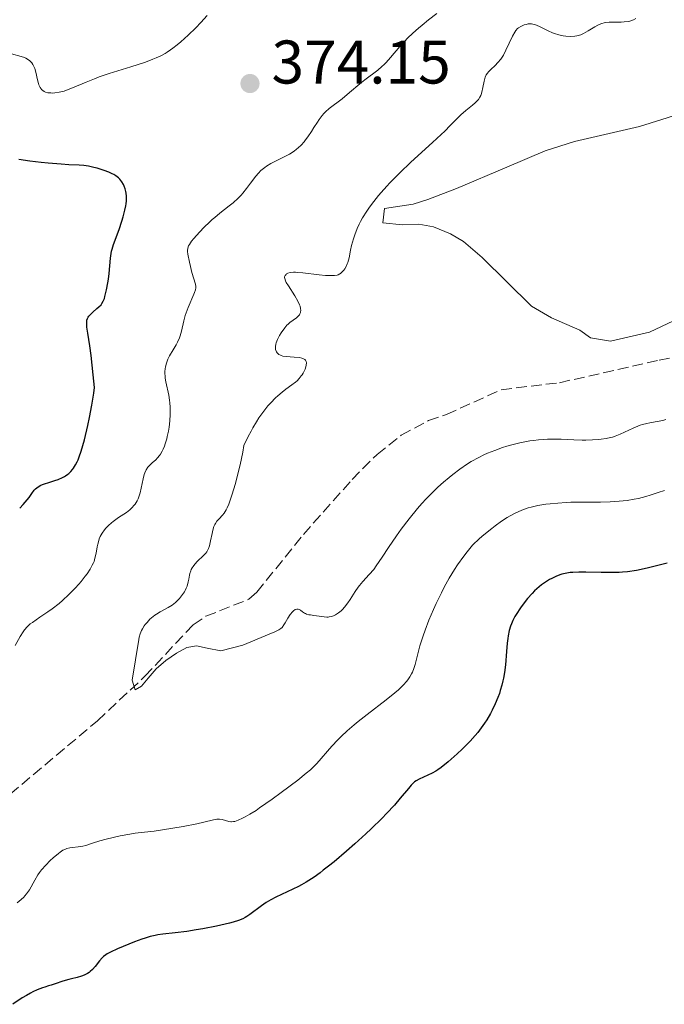
# Model space of a CAD drawing. Units: metres. Extents: x 629065 to 632549, y 4667158 to 4669535.
# Drawn here: x 630642 to 630747, y 4667193 to 4667353 of the extents above; entities that cross this region are included whole.
import ezdxf

# ---------------------------------------------------------------- set-up
doc = ezdxf.new("R2010")
doc.units = ezdxf.units.M
doc.header["$MEASUREMENT"] = 0
doc.linetypes.add('DGN Style 3', pattern=[2.435891, 1.739922, -0.695969])
for name, color, linetype, lineweight in [('Barranco lineal', 142, 'DGN Style 3', 13), ('Cota de punto acotado terreno', 7, 'Continuous', 0), ('Curva de nivel directora', 30, 'Continuous', 30), ('Curva de nivel intermedia', 30, 'Continuous', 0), ('Línea de cambio de uso (parcela vista)', 92, 'Continuous', 0), ('Punto acotado terreno (símbolo)', 7, 'Continuous', 0), ('Sifón símbolo', 7, 'Continuous', 0)]:
    doc.layers.add(name, color=color, linetype=linetype, lineweight=lineweight)
doc.styles.add('Style-Arial', font='arial.ttf')

# ---------------------------------------------------------------- blocks, each defined once
blk = doc.blocks.new('5PATER')
at = {"layer": 'Sifón símbolo', "linetype": 'Continuous', "lineweight": 0}
h = blk.add_hatch(color=51, dxfattribs=at)
edge = h.paths.add_edge_path()
edge.add_ellipse((0, 0), major_axis=(-0.11, -0.111), ratio=0.999422, start_angle=0, end_angle=360)

msp = doc.modelspace()

# ---------------------------------------------------------------- linework, layer by layer
at = {"layer": 'Barranco lineal', "color": 142, "linetype": 'DGN Style 3', "lineweight": 13}
msp.add_polyline3d([(630636.93, 4667223.93, 367.9), (630654.84, 4667238.98, 365.94), (630662.54, 4667246.23, 364.99), (630670.41, 4667254.62, 364.99), (630672.44, 4667256, 364.71), (630679.47, 4667258.77, 363.37), (630680.77, 4667259.9, 363.24), (630688.32, 4667269.31, 362.84), (630696.25, 4667278.25, 362.25), (630700.3, 4667282.34, 362.08), (630704.24, 4667285.46, 362.08), (630708.65, 4667287.84, 362.08), (630711.61, 4667288.84, 362.08), (630720.52, 4667292.88, 361.49), (630729.98, 4667294.02, 361.49), (630746.19, 4667297.69, 360.91), (630748.85, 4667298.22, 361.49)], dxfattribs=at)
at = {"layer": 'Curva de nivel directora', "color": 30, "linetype": 'Continuous', "lineweight": 30, "elevation": 375, "flags": 128}
for points in [[(630656.73, 4667311.77), (630656.96, 4667314.27), (630657.07, 4667315.04), (630657.14, 4667315.41), (630657.23, 4667315.77), (630657.44, 4667316.5), (630658.35, 4667318.94), (630658.81, 4667320.3), (630659.03, 4667321.01), (630659.31, 4667322.09), (630659.45, 4667322.79), (630659.5, 4667323.13), (630659.56, 4667323.61), (630659.57, 4667324.07), (630659.57, 4667324.35), (630659.51, 4667324.89), (630659.47, 4667325.13), (630659.35, 4667325.59), (630659.2, 4667326.01), (630659.08, 4667326.26), (630658.8, 4667326.71), (630658.46, 4667327.15), (630658.27, 4667327.34), (630657.83, 4667327.68), (630657.5, 4667327.89), (630657.24, 4667328.02), (630656.68, 4667328.28), (630655.92, 4667328.56), (630654.8, 4667328.91), (630654.22, 4667329.06), (630653.38, 4667329.24), (630652.98, 4667329.31), (630652.61, 4667329.36), (630651.88, 4667329.43), (630650.15, 4667329.5), (630648.94, 4667329.57), (630646.84, 4667329.75), (630645.65, 4667329.87), (630643.81, 4667330.09), (630642.02, 4667330.34)], [(630642.18, 4667273.62), (630642.76, 4667274.2), (630643.39, 4667274.93), (630643.7, 4667275.33), (630644.15, 4667275.98), (630644.56, 4667276.52), (630644.78, 4667276.75), (630645.17, 4667277.06), (630645.63, 4667277.33), (630645.91, 4667277.45), (630646.22, 4667277.57), (630646.92, 4667277.79), (630647.92, 4667278.09), (630648.42, 4667278.26), (630649.13, 4667278.56), (630649.45, 4667278.73), (630649.64, 4667278.85), (630650.01, 4667279.12), (630650.18, 4667279.26), (630650.49, 4667279.57), (630650.77, 4667279.9), (630650.95, 4667280.13), (630651.26, 4667280.62), (630651.54, 4667281.16), (630651.68, 4667281.45), (630651.88, 4667281.95), (630652.18, 4667282.86), (630652.7, 4667284.74), (630653.25, 4667287.04), (630653.53, 4667288.33), (630653.93, 4667290.34), (630654.25, 4667292.31), (630654.36, 4667293.24), (630654.16, 4667295.28), (630653.79, 4667298.46), (630653.58, 4667300.02), (630653.25, 4667302.09), (630653.11, 4667303.05), (630653.08, 4667303.42), (630653.08, 4667303.64), (630653.1, 4667304.01), (630653.12, 4667304.17), (630653.2, 4667304.45), (630653.31, 4667304.68), (630653.41, 4667304.82), (630653.63, 4667305.07), (630654.09, 4667305.5), (630654.75, 4667306.07), (630655.06, 4667306.34), (630655.41, 4667306.7), (630655.56, 4667306.9), (630655.76, 4667307.27), (630655.95, 4667307.74), (630656.04, 4667308.02), (630656.31, 4667309.11), (630656.52, 4667310.26), (630656.62, 4667310.87), (630656.73, 4667311.77)], [(630747.47, 4667264.66), (630745.31, 4667264.1), (630744.26, 4667263.85), (630742.5, 4667263.47), (630741.07, 4667263.25), (630740.23, 4667263.16), (630739.7, 4667263.13), (630738.64, 4667263.1), (630736.76, 4667263.13), (630734.26, 4667263.2), (630733.14, 4667263.2), (630732.16, 4667263.14), (630731.71, 4667263.1), (630730.89, 4667262.96), (630730.38, 4667262.83), (630730.05, 4667262.73), (630729.39, 4667262.48), (630728.71, 4667262.16), (630728.37, 4667261.98), (630727.85, 4667261.67), (630727.07, 4667261.13), (630726.29, 4667260.48), (630725.9, 4667260.12), (630725.52, 4667259.72), (630724.77, 4667258.87), (630724.07, 4667257.98), (630723.65, 4667257.39), (630722.94, 4667256.31), (630722.73, 4667255.96), (630722.39, 4667255.33), (630722.15, 4667254.77), (630722.02, 4667254.41), (630721.82, 4667253.67), (630721.66, 4667252.84), (630721.58, 4667252.37), (630721.48, 4667251.6), (630721.35, 4667250.26), (630721.18, 4667248.08), (630721.02, 4667246.84), (630720.87, 4667245.95), (630720.77, 4667245.49), (630720.6, 4667244.78), (630720.35, 4667243.9), (630720.2, 4667243.45), (630719.96, 4667242.77), (630719.53, 4667241.74), (630719.03, 4667240.69), (630718.75, 4667240.16), (630718.14, 4667239.12), (630717.8, 4667238.6), (630717.26, 4667237.84), (630716.68, 4667237.09), (630716.27, 4667236.6), (630715.43, 4667235.67), (630715, 4667235.22), (630714.14, 4667234.37), (630713.32, 4667233.6), (630711.87, 4667232.33), (630710.73, 4667231.39), (630710.18, 4667230.98), (630709.87, 4667230.78), (630709.29, 4667230.46), (630707.16, 4667229.5), (630706.66, 4667229.21), (630706.42, 4667229.04), (630706.05, 4667228.71), (630705.85, 4667228.51), (630705.4, 4667227.98), (630704.09, 4667226.39), (630703.12, 4667225.27), (630701.87, 4667223.91), (630701.12, 4667223.14), (630699.36, 4667221.42), (630698.5, 4667220.61), (630696.7, 4667218.95), (630695.32, 4667217.74), (630693.33, 4667216.05), (630692.42, 4667215.31), (630691.57, 4667214.65), (630691.04, 4667214.25), (630690.06, 4667213.56), (630688.78, 4667212.73), (630688.01, 4667212.29), (630687.53, 4667212.03), (630686.63, 4667211.58), (630683.87, 4667210.29), (630683.05, 4667209.87), (630682.65, 4667209.64), (630682.26, 4667209.4), (630681.52, 4667208.89), (630679.6, 4667207.45), (630679.11, 4667207.12), (630678.87, 4667206.97), (630678.48, 4667206.77), (630677.79, 4667206.48), (630676.88, 4667206.2), (630676.32, 4667206.06), (630674.19, 4667205.57)], [(630674.19, 4667205.57), (630671.99, 4667205.14), (630670.9, 4667204.95), (630669.36, 4667204.7), (630667.45, 4667204.46), (630665.49, 4667204.25), (630664.64, 4667204.13), (630664.23, 4667204.05), (630663.41, 4667203.86), (630662.59, 4667203.62), (630662.03, 4667203.44), (630660.86, 4667203.02), (630658.99, 4667202.27), (630658.1, 4667201.88), (630656.97, 4667201.35), (630656.41, 4667201.04), (630656.19, 4667200.9), (630655.81, 4667200.62), (630655.6, 4667200.41), (630655.19, 4667199.93), (630654.45, 4667198.98), (630654, 4667198.48), (630653.66, 4667198.17), (630653.48, 4667198.03), (630653.2, 4667197.84), (630652.89, 4667197.67), (630652.68, 4667197.58), (630652.23, 4667197.42), (630651.54, 4667197.23), (630650.6, 4667197.01), (630650.15, 4667196.9), (630649.18, 4667196.6), (630647.95, 4667196.16), (630647.32, 4667195.96), (630646.88, 4667195.83), (630646.25, 4667195.65), (630645.9, 4667195.54), (630645.01, 4667195.19), (630644.31, 4667194.86), (630643.93, 4667194.66), (630643.3, 4667194.3), (630642.61, 4667193.87), (630641.09, 4667192.84)]]:
    msp.add_lwpolyline(points, dxfattribs=at)
at = {"layer": 'Curva de nivel intermedia', "color": 30, "linetype": 'Continuous', "lineweight": 0, "flags": 128}
for points, elevation in [([(630672.68, 4667353.78), (630671.64, 4667352.64), (630670.82, 4667351.8), (630669.58, 4667350.59), (630668.37, 4667349.49), (630667.8, 4667349.01), (630667.07, 4667348.44), (630666.72, 4667348.19), (630666.19, 4667347.84), (630665.84, 4667347.62), (630665.13, 4667347.23), (630664.37, 4667346.87), (630663.84, 4667346.65), (630662.64, 4667346.21), (630660.25, 4667345.43), (630656.76, 4667344.34), (630655.12, 4667343.78), (630654.36, 4667343.5), (630653, 4667342.95), (630650.76, 4667342), (630649.82, 4667341.64), (630649.39, 4667341.49), (630648.6, 4667341.29), (630647.9, 4667341.18), (630647.49, 4667341.16), (630647.23, 4667341.17), (630646.76, 4667341.22), (630646.37, 4667341.33), (630646.19, 4667341.41), (630645.96, 4667341.56), (630645.75, 4667341.75), (630645.66, 4667341.85), (630645.53, 4667342.04), (630645.45, 4667342.17), (630645.32, 4667342.48), (630645.23, 4667342.74), (630645.07, 4667343.31), (630644.79, 4667344.56), (630644.62, 4667345.14), (630644.44, 4667345.59), (630644.33, 4667345.79), (630644.14, 4667346.06), (630643.93, 4667346.3), (630643.81, 4667346.41), (630643.62, 4667346.56), (630643.19, 4667346.82), (630642.94, 4667346.93), (630642.41, 4667347.12), (630640.83, 4667347.54)], 370), ([(630669.5, 4667315.39), (630669.5, 4667315.58), (630669.52, 4667315.85), (630669.6, 4667316.13), (630669.66, 4667316.27), (630669.78, 4667316.5), (630670.15, 4667317.03), (630670.5, 4667317.47), (630671.41, 4667318.5), (630672.21, 4667319.33), (630673.07, 4667320.16), (630673.5, 4667320.56), (630673.92, 4667320.93), (630674.74, 4667321.61), (630676.24, 4667322.78), (630676.88, 4667323.3), (630677.72, 4667324.05), (630678.2, 4667324.55), (630678.5, 4667324.89), (630679.08, 4667325.6), (630679.74, 4667326.47), (630680.59, 4667327.61), (630681, 4667328.11), (630681.4, 4667328.53), (630681.6, 4667328.71), (630682.03, 4667329.04), (630682.33, 4667329.25), (630683.05, 4667329.67), (630684.03, 4667330.17), (630685.43, 4667330.87), (630686.06, 4667331.21), (630686.82, 4667331.69), (630687.23, 4667332), (630687.48, 4667332.22), (630687.96, 4667332.69), (630688.44, 4667333.24), (630688.68, 4667333.54), (630689.06, 4667334.05), (630689.64, 4667334.9), (630690.04, 4667335.54), (630690.6, 4667336.43), (630690.91, 4667336.88), (630691.39, 4667337.51), (630691.66, 4667337.81), (630691.93, 4667338.09), (630692.53, 4667338.62), (630694.64, 4667340.23), (630695.85, 4667341.23), (630697.5, 4667342.65), (630698.3, 4667343.29), (630700.43, 4667344.88), (630701.11, 4667345.46), (630701.45, 4667345.78), (630701.79, 4667346.14), (630702.5, 4667346.93), (630704.01, 4667348.71), (630704.83, 4667349.62), (630705.27, 4667350.07), (630706.15, 4667350.93), (630707.05, 4667351.72), (630707.63, 4667352.22), (630708.7, 4667353.08), (630710.04, 4667354.11)], 370), ([(630704.02, 4667328.2), (630705.81, 4667329.91), (630709.3, 4667333.09), (630710.73, 4667334.4), (630711.31, 4667334.95), (630712.22, 4667335.86), (630713.43, 4667337.12), (630713.92, 4667337.61), (630714.74, 4667338.31), (630715.83, 4667339.19), (630716.29, 4667339.59), (630716.66, 4667339.96), (630716.8, 4667340.13), (630717.04, 4667340.49), (630717.17, 4667340.74), (630717.24, 4667340.92), (630717.36, 4667341.3), (630717.53, 4667342.05), (630717.73, 4667343.09), (630717.84, 4667343.55), (630717.91, 4667343.75), (630718.06, 4667344.1), (630718.25, 4667344.4), (630718.41, 4667344.59), (630718.79, 4667344.98), (630719.54, 4667345.67), (630719.98, 4667346.12), (630720.42, 4667346.67), (630720.64, 4667347), (630720.85, 4667347.35), (630721.27, 4667348.12), (630722.34, 4667350.4), (630722.72, 4667351.09), (630722.9, 4667351.35), (630723.17, 4667351.66), (630723.33, 4667351.79), (630723.67, 4667352.01), (630724.03, 4667352.18), (630724.23, 4667352.25), (630724.55, 4667352.34), (630724.89, 4667352.4), (630725.07, 4667352.41), (630725.44, 4667352.4), (630725.64, 4667352.38), (630725.93, 4667352.32), (630726.23, 4667352.22), (630726.84, 4667351.95), (630728.14, 4667351.27), (630728.83, 4667350.96), (630729.18, 4667350.83), (630729.89, 4667350.63), (630730.58, 4667350.49), (630731.02, 4667350.44), (630731.83, 4667350.39), (630732.49, 4667350.41), (630732.79, 4667350.45), (630733.22, 4667350.56), (630733.43, 4667350.64), (630733.89, 4667350.85), (630734.66, 4667351.29), (630735.74, 4667351.95), (630736.22, 4667352.23), (630736.45, 4667352.34), (630736.85, 4667352.5), (630737.24, 4667352.61), (630737.5, 4667352.65), (630738.08, 4667352.69), (630738.86, 4667352.69), (630739.99, 4667352.7), (630740.52, 4667352.73), (630741.16, 4667352.81), (630741.45, 4667352.88), (630741.85, 4667353.01), (630742.04, 4667353.09), (630742.41, 4667353.28)], 365), ([(630687.02, 4667294.1), (630687.29, 4667294.34), (630687.66, 4667294.71), (630687.99, 4667295.11), (630688.14, 4667295.32), (630688.28, 4667295.54), (630688.51, 4667296), (630688.6, 4667296.2), (630688.73, 4667296.59), (630688.79, 4667296.87), (630688.81, 4667297.25), (630688.78, 4667297.45), (630688.74, 4667297.55), (630688.68, 4667297.67), (630688.55, 4667297.81), (630688.26, 4667297.97), (630688.1, 4667298.02), (630687.7, 4667298.1), (630686.82, 4667298.17), (630685.53, 4667298.26), (630684.97, 4667298.36), (630684.73, 4667298.43), (630684.59, 4667298.49), (630684.35, 4667298.62), (630684.25, 4667298.69), (630684.08, 4667298.85), (630683.96, 4667299.03), (630683.89, 4667299.16), (630683.81, 4667299.43), (630683.78, 4667299.59), (630683.77, 4667299.92), (630683.83, 4667300.28), (630683.9, 4667300.52), (630684.11, 4667301.06), (630684.46, 4667301.7), (630684.73, 4667302.14), (630685.3, 4667302.94), (630685.66, 4667303.36), (630685.84, 4667303.55), (630686.12, 4667303.81), (630686.64, 4667304.2), (630687.18, 4667304.58), (630687.45, 4667304.8), (630687.67, 4667305.07), (630687.76, 4667305.22), (630687.84, 4667305.44), (630687.87, 4667305.56), (630687.89, 4667305.76), (630687.87, 4667306.08), (630687.78, 4667306.45), (630687.68, 4667306.71), (630687.42, 4667307.28), (630686.92, 4667308.16), (630685.89, 4667309.77), (630685.55, 4667310.35), (630685.43, 4667310.59), (630685.29, 4667310.97), (630685.26, 4667311.16), (630685.27, 4667311.27), (630685.35, 4667311.47), (630685.5, 4667311.64), (630685.6, 4667311.72), (630685.8, 4667311.82), (630686.2, 4667311.93), (630686.74, 4667311.98), (630687.07, 4667311.98), (630687.44, 4667311.97), (630688.26, 4667311.89), (630690.88, 4667311.56), (630691.93, 4667311.46), (630692.49, 4667311.44), (630692.82, 4667311.44), (630693.37, 4667311.47), (630693.81, 4667311.54), (630693.99, 4667311.59), (630694.25, 4667311.71), (630694.37, 4667311.79), (630694.6, 4667311.98), (630694.91, 4667312.33), (630695.07, 4667312.55), (630695.28, 4667312.92), (630695.47, 4667313.34), (630695.55, 4667313.57), (630695.75, 4667314.34), (630696, 4667315.58), (630696.16, 4667316.32), (630696.46, 4667317.45), (630696.67, 4667318.08), (630697.07, 4667319.1), (630697.42, 4667319.84), (630697.62, 4667320.23), (630697.96, 4667320.83), (630698.66, 4667321.96), (630699.08, 4667322.56), (630699.77, 4667323.49), (630700.55, 4667324.47), (630700.97, 4667324.97), (630701.89, 4667326.01), (630702.39, 4667326.54), (630703.18, 4667327.36), (630704.02, 4667328.2)], 365), ([(630642.97, 4667253.81), (630643.39, 4667254.28), (630643.91, 4667254.75), (630644.24, 4667255), (630645.46, 4667255.83), (630646.78, 4667256.72), (630647.49, 4667257.23), (630648.58, 4667258.08), (630649.13, 4667258.55), (630650.19, 4667259.54), (630651.19, 4667260.57), (630651.8, 4667261.25), (630652.17, 4667261.68), (630652.83, 4667262.5), (630653.14, 4667262.91), (630653.63, 4667263.65), (630653.99, 4667264.3), (630654.17, 4667264.69), (630654.27, 4667264.94), (630654.42, 4667265.43), (630654.61, 4667266.25), (630654.79, 4667267.28), (630654.88, 4667267.75), (630655.03, 4667268.32), (630655.12, 4667268.59), (630655.29, 4667268.97), (630655.61, 4667269.55), (630655.99, 4667270.08), (630656.22, 4667270.36), (630656.62, 4667270.78), (630657.09, 4667271.2), (630657.36, 4667271.41), (630658.26, 4667272.05), (630659.53, 4667272.91), (630660.1, 4667273.34), (630660.53, 4667273.74), (630660.72, 4667273.95), (630660.97, 4667274.27), (630661.29, 4667274.8), (630661.43, 4667275.09), (630661.66, 4667275.74), (630661.76, 4667276.09), (630661.94, 4667276.85), (630662.26, 4667278.39), (630662.44, 4667279.06), (630662.54, 4667279.35), (630662.77, 4667279.85), (630663.05, 4667280.27), (630663.25, 4667280.51), (630663.74, 4667280.98), (630664.31, 4667281.47), (630664.62, 4667281.78), (630664.92, 4667282.15), (630665.08, 4667282.37), (630665.37, 4667282.87), (630665.52, 4667283.17), (630665.73, 4667283.66), (630665.86, 4667284.04), (630666.1, 4667284.87), (630666.19, 4667285.27), (630666.37, 4667286.12), (630666.47, 4667286.79), (630666.59, 4667287.8), (630666.66, 4667288.82), (630666.67, 4667289.32), (630666.66, 4667290.04), (630666.61, 4667290.73), (630666.56, 4667291.17), (630666.43, 4667292), (630665.98, 4667294.15), (630665.87, 4667294.78), (630665.84, 4667295.08), (630665.81, 4667295.5), (630665.81, 4667295.78), (630665.86, 4667296.31), (630665.9, 4667296.56), (630666.01, 4667297.05), (630666.17, 4667297.52), (630666.29, 4667297.82), (630666.57, 4667298.39), (630667.12, 4667299.34), (630667.62, 4667300.17), (630667.86, 4667300.61), (630668.16, 4667301.3), (630668.28, 4667301.66), (630668.49, 4667302.43), (630668.86, 4667304.07), (630669.09, 4667304.94), (630669.24, 4667305.37), (630669.57, 4667306.23), (630670.52, 4667308.42), (630670.62, 4667308.69), (630670.76, 4667309.12), (630670.83, 4667309.47), (630670.83, 4667309.67), (630670.78, 4667310.06), (630670.19, 4667311.94), (630669.94, 4667312.94), (630669.79, 4667313.66), (630669.55, 4667314.95), (630669.5, 4667315.39)], 370), ([(630687.66, 4667257.1), (630687.49, 4667257.17), (630687.26, 4667257.18), (630686.99, 4667257.09), (630686.71, 4667256.89), (630686.53, 4667256.71), (630686.18, 4667256.28), (630685.82, 4667255.71), (630685.38, 4667254.93), (630685.16, 4667254.58), (630684.85, 4667254.19), (630684.66, 4667254.01), (630684.34, 4667253.77), (630683.92, 4667253.55), (630683.68, 4667253.44), (630682.77, 4667253.11), (630678.47, 4667251.3), (630674.9, 4667250.39), (630672.69, 4667250.8), (630670.95, 4667251.18), (630669.37, 4667250.9), (630667.69, 4667250.02), (630665.98, 4667248.82), (630664.38, 4667247.45), (630663.07, 4667245.95), (630662.02, 4667244.61), (630660.97, 4667244), (630660.46, 4667245.58), (630661.55, 4667252.23), (630661.63, 4667252.61), (630661.78, 4667253.15), (630662.01, 4667253.68), (630662.14, 4667253.94), (630662.44, 4667254.42), (630662.61, 4667254.66), (630662.89, 4667255.01), (630663.36, 4667255.51), (630663.88, 4667255.97), (630664.16, 4667256.17), (630664.45, 4667256.36), (630665.05, 4667256.71), (630666.32, 4667257.4), (630666.96, 4667257.81), (630667.51, 4667258.25), (630667.78, 4667258.5), (630668.17, 4667258.89), (630668.52, 4667259.31), (630668.69, 4667259.53), (630668.98, 4667259.97), (630669.1, 4667260.2), (630669.27, 4667260.55), (630669.4, 4667260.9), (630669.58, 4667261.6), (630669.67, 4667262.06), (630669.79, 4667262.67), (630669.86, 4667262.96), (630670, 4667263.39), (630670.09, 4667263.6), (630670.25, 4667263.9), (630670.38, 4667264.09), (630670.66, 4667264.46), (630671.12, 4667264.97), (630672.02, 4667265.82), (630672.45, 4667266.28), (630672.61, 4667266.49), (630672.81, 4667266.83), (630672.9, 4667267.02), (630673.04, 4667267.45), (630673.24, 4667268.28), (630673.49, 4667269.48), (630673.6, 4667270.01), (630673.78, 4667270.62), (630673.91, 4667270.94), (630674.02, 4667271.12), (630674.26, 4667271.46), (630674.63, 4667271.87), (630675.18, 4667272.47), (630675.44, 4667272.8), (630675.77, 4667273.31), (630675.93, 4667273.64), (630676.19, 4667274.27), (630676.68, 4667275.72), (630677.26, 4667277.62), (630677.57, 4667278.77), (630678.04, 4667280.66), (630678.47, 4667282.72), (630678.66, 4667283.78), (630679.37, 4667285.26), (630679.82, 4667286.13), (630680.12, 4667286.67), (630680.69, 4667287.65), (630681.1, 4667288.29), (630681.87, 4667289.39), (630682.57, 4667290.27), (630683.01, 4667290.75), (630683.8, 4667291.54), (630684.19, 4667291.9), (630684.89, 4667292.49), (630685.47, 4667292.95), (630686.45, 4667293.65), (630687.02, 4667294.1)], 365), ([(630747.3, 4667288.02), (630746.93, 4667287.92), (630746.18, 4667287.76), (630745.56, 4667287.65), (630744.68, 4667287.49), (630744.21, 4667287.39), (630743.48, 4667287.2), (630743.1, 4667287.08), (630742.72, 4667286.95), (630741.94, 4667286.63), (630739.84, 4667285.65), (630739.06, 4667285.32), (630738.59, 4667285.17), (630738.29, 4667285.09), (630737.6, 4667284.95), (630736.76, 4667284.82), (630736.25, 4667284.76), (630735.35, 4667284.7), (630734.29, 4667284.67), (630733.68, 4667284.68), (630732.31, 4667284.72), (630730.25, 4667284.8), (630729.15, 4667284.82), (630728.02, 4667284.8), (630727.45, 4667284.78), (630726.59, 4667284.72), (630725.74, 4667284.62), (630725.18, 4667284.54), (630724.07, 4667284.35), (630723.52, 4667284.23), (630722.45, 4667283.97), (630721.4, 4667283.67), (630720.73, 4667283.46), (630719.45, 4667283), (630718.26, 4667282.52), (630717.69, 4667282.27), (630716.86, 4667281.86), (630715.64, 4667281.18), (630715.03, 4667280.81), (630713.78, 4667279.96), (630712.62, 4667279.09), (630712.02, 4667278.61), (630711.11, 4667277.83), (630710.18, 4667276.99), (630709.72, 4667276.55), (630708.78, 4667275.61), (630708.31, 4667275.12), (630707.6, 4667274.34), (630706.9, 4667273.54), (630705.53, 4667271.86), (630704.25, 4667270.18), (630703.47, 4667269.11), (630702.16, 4667267.21), (630701.12, 4667265.64), (630700.19, 4667264.2), (630699.76, 4667263.62), (630699.04, 4667262.79), (630697.99, 4667261.64), (630697.47, 4667261.03), (630697.23, 4667260.71), (630696.76, 4667260.04), (630695.92, 4667258.74), (630695.55, 4667258.18), (630695.04, 4667257.48), (630694.71, 4667257.11), (630694.49, 4667256.9), (630694.05, 4667256.54), (630693.57, 4667256.24), (630693.32, 4667256.11), (630692.93, 4667255.97), (630692.53, 4667255.88), (630692.33, 4667255.86), (630692.13, 4667255.85), (630691.72, 4667255.88), (630690.48, 4667256.09), (630690.05, 4667256.14), (630689.49, 4667256.21), (630689.22, 4667256.25), (630688.85, 4667256.36), (630688.67, 4667256.43), (630688.51, 4667256.52), (630688.2, 4667256.72), (630687.84, 4667257), (630687.66, 4667257.1)], 365), ([(630747.08, 4667276.48), (630746.05, 4667276.17), (630744.74, 4667275.73), (630744, 4667275.5), (630742.81, 4667275.19), (630742.13, 4667275.05), (630740.98, 4667274.86), (630739.68, 4667274.71), (630738.97, 4667274.66), (630738.22, 4667274.62), (630736.64, 4667274.59), (630733.37, 4667274.58), (630731.81, 4667274.55), (630731.07, 4667274.52), (630729.71, 4667274.43), (630728.48, 4667274.31), (630727.74, 4667274.22), (630726.45, 4667274.01), (630725.38, 4667273.78), (630724.89, 4667273.65), (630724.15, 4667273.39), (630723.76, 4667273.23), (630722.89, 4667272.83), (630721.97, 4667272.35), (630721.45, 4667272.05), (630720.56, 4667271.47), (630719.54, 4667270.74), (630718.96, 4667270.29), (630717.68, 4667269.24), (630716.97, 4667268.63), (630715.81, 4667267.57), (630714.94, 4667266.51), (630714.4, 4667265.79), (630713.38, 4667264.35), (630712.91, 4667263.62), (630712.04, 4667262.18), (630711.25, 4667260.76), (630710.78, 4667259.83), (630709.92, 4667258.06), (630709.49, 4667257.11), (630708.75, 4667255.35), (630708.14, 4667253.76), (630707.8, 4667252.81), (630707.27, 4667251.16), (630706.87, 4667249.68), (630706.5, 4667248.16), (630706.3, 4667247.5), (630706.07, 4667246.91), (630705.92, 4667246.61), (630705.65, 4667246.14), (630705.3, 4667245.65), (630705.09, 4667245.39), (630704.59, 4667244.83), (630704.29, 4667244.53), (630703.77, 4667244.05), (630703.18, 4667243.53), (630701.79, 4667242.41), (630698.7, 4667240.03), (630697.25, 4667238.88), (630696.59, 4667238.35), (630695.45, 4667237.34), (630694.48, 4667236.43), (630693.92, 4667235.87), (630692.95, 4667234.83), (630690.51, 4667232.03), (630689.85, 4667231.36), (630689.48, 4667231.02), (630688.8, 4667230.44), (630687.4, 4667229.33), (630684.73, 4667227.31), (630683.26, 4667226.23), (630681.21, 4667224.8)], 370), ([(630641.47, 4667251.24), (630642.28, 4667252.71), (630642.73, 4667253.48), (630642.97, 4667253.81)], 370), ([(630681.21, 4667224.8), (630680.63, 4667224.41), (630679.63, 4667223.8), (630678.84, 4667223.35), (630678.4, 4667223.12), (630677.7, 4667222.81), (630677.18, 4667222.62), (630676.96, 4667222.57), (630676.66, 4667222.53), (630676.52, 4667222.54), (630676.22, 4667222.58), (630675.12, 4667222.91), (630674.69, 4667222.98), (630674.46, 4667222.98), (630674.23, 4667222.97), (630673.69, 4667222.87), (630672.15, 4667222.48), (630671, 4667222.22), (630668.75, 4667221.78), (630667.07, 4667221.49), (630664.04, 4667221.02), (630662.49, 4667220.84), (630660.94, 4667220.67), (630660.11, 4667220.54), (630658.54, 4667220.24), (630656.25, 4667219.71), (630655.23, 4667219.44), (630654.05, 4667219.08), (630652.92, 4667218.71), (630652.43, 4667218.58), (630651.7, 4667218.45), (630650.77, 4667218.35), (630650.36, 4667218.3), (630649.85, 4667218.2), (630649.61, 4667218.11), (630649.21, 4667217.91), (630648.74, 4667217.6), (630648.47, 4667217.4), (630647.61, 4667216.68), (630647.14, 4667216.24), (630646.42, 4667215.51), (630645.74, 4667214.71), (630645.43, 4667214.3), (630645.15, 4667213.89), (630644.65, 4667213.06), (630643.76, 4667211.49), (630643.45, 4667211.02), (630643.29, 4667210.8), (630643.02, 4667210.49), (630642.84, 4667210.29), (630642.44, 4667209.91), (630641.78, 4667209.36)], 370)]:
    msp.add_lwpolyline(points, dxfattribs=dict(at, elevation=elevation))
at = {"layer": 'Línea de cambio de uso (parcela vista)', "color": 92, "linetype": 'Continuous', "lineweight": 0}
msp.add_polyline3d([(630751.38, 4667305.44, 361.23), (630744.61, 4667302.22, 361.27), (630738.28, 4667300.76, 361.44), (630735.01, 4667301.33, 361.5), (630733.28, 4667302.54, 361.58), (630728.69, 4667304.59, 361.17), (630725.44, 4667306.45, 361.3), (630717.43, 4667314.4, 361.51), (630714.37, 4667316.99, 362.06), (630712.26, 4667318.26, 362.27), (630709.51, 4667319.39, 362.79), (630707.09, 4667319.8, 363.17), (630704.47, 4667319.71, 363.7), (630701.26, 4667320.03, 364.4), (630701.54, 4667322.36, 364.61), (630706.19, 4667323.06, 363.69), (630708.56, 4667323.85, 363.31), (630713.24, 4667325.63, 362.81), (630721.43, 4667329.09, 362.38), (630727.65, 4667331.75, 362.04), (630732.4, 4667333.3, 361.6), (630742.97, 4667335.74, 360.76), (630754.9, 4667339.48, 360.76)], dxfattribs=at)

# ---------------------------------------------------------------- block references
at = {"layer": 'Punto acotado terreno (símbolo)', "color": 7, "linetype": 'Continuous', "lineweight": 0, "xscale": 10, "yscale": 10, "zscale": 10}
msp.add_blockref('5PATER', (630679.64, 4667342.71, 374.15), dxfattribs=at)

# ---------------------------------------------------------------- texts
at = {"layer": 'Cota de punto acotado terreno', "color": 7, "linetype": 'Continuous', "lineweight": 0, "style": 'Style-Arial'}
msp.add_text('374.15', height=7, dxfattribs=at).set_placement((630683.14, 4667342.71, 374.15))

doc.saveas('drawing.dxf')
